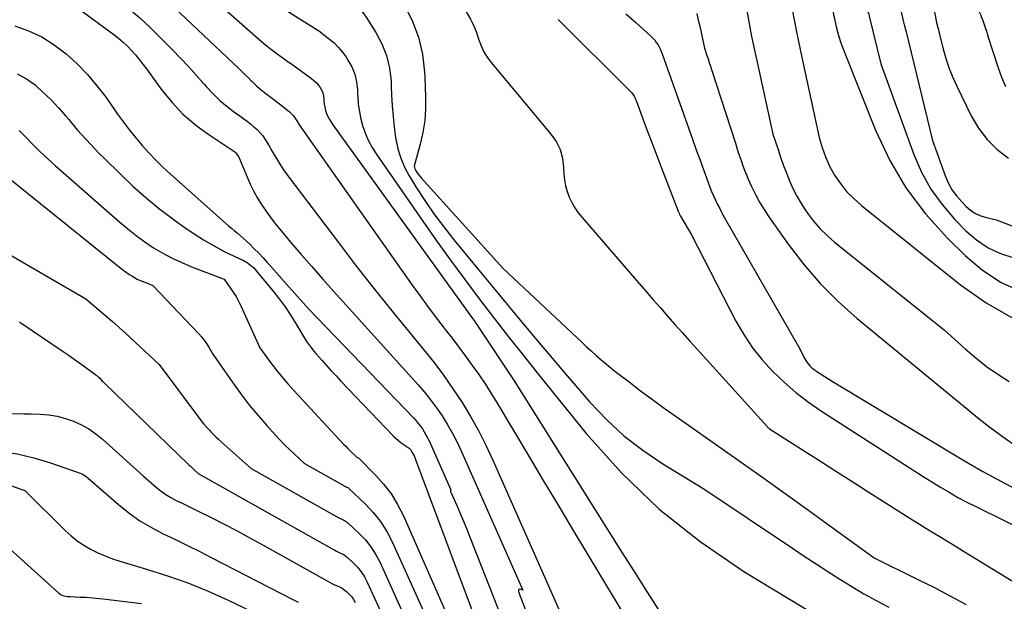
# Model space of a CAD drawing. Units: inches. Extents: x 2612329 to 2614834, y 1499165 to 1502055.
# Drawn here: x 2613367 to 2613547, y 1499858 to 1499964 of the extents above; entities that cross this region are included whole.
import ezdxf

# ---------------------------------------------------------------- set-up
doc = ezdxf.new("R2010")
doc.units = ezdxf.units.IN
doc.header["$MEASUREMENT"] = 0
doc.layers.add('Tile_2735_10_NE_contour_2ft', color=211, linetype='Continuous')

msp = doc.modelspace()

# ---------------------------------------------------------------- linework, layer by layer
at = {"layer": 'Tile_2735_10_NE_contour_2ft'}
for p, q in [((2613360.77, 1499892, 8490), (2613368, 1499891.79, 8490)), ((2613368, 1499891.79, 8490), (2613369.34, 1499891.76, 8490))]:
    msp.add_line(p, q, dxfattribs=at)
for points in [[(2613377.1, 1499966.3, 8476), (2613377.13, 1499966.28, 8476), (2613384.43, 1499960.91, 8476), (2613385.28, 1499960.24, 8476), (2613386.1, 1499959.54, 8476), (2613386.88, 1499958.79, 8476), (2613387.63, 1499958.01, 8476), (2613388.35, 1499957.2, 8476), (2613389.04, 1499956.37, 8476), (2613389.72, 1499955.52, 8476), (2613390.37, 1499954.65, 8476), (2613393.19, 1499950.79, 8476), (2613395.04, 1499948.53, 8476), (2613397.02, 1499946.42, 8476), (2613399.23, 1499944.53, 8476), (2613399.62, 1499944.24, 8476)], [(2613386.33, 1499966.3, 8474), (2613387.16, 1499965.64, 8474), (2613389.13, 1499963.96, 8474), (2613391.03, 1499962.21, 8474), (2613392.88, 1499960.4, 8474), (2613395.12, 1499958.13, 8474), (2613396.58, 1499956.61, 8474), (2613398.02, 1499955.08, 8474), (2613399.43, 1499953.52, 8474), (2613400.82, 1499951.94, 8474), (2613401.25, 1499951.44, 8474), (2613402.45, 1499950.14, 8474), (2613403.71, 1499948.91, 8474), (2613405.06, 1499947.78, 8474), (2613406.47, 1499946.7, 8474), (2613407.11, 1499946.26, 8474)], [(2613394.94, 1499966.3, 8472), (2613395.44, 1499965.85, 8472), (2613407.22, 1499954.71, 8472), (2613407.77, 1499954.18, 8472), (2613408.32, 1499953.65, 8472), (2613408.87, 1499953.11, 8472), (2613409.4, 1499952.56, 8472), (2613409.63, 1499952.33, 8472), (2613410.06, 1499951.91, 8472), (2613410.5, 1499951.49, 8472), (2613410.96, 1499951.1, 8472), (2613411.43, 1499950.72, 8472), (2613411.9, 1499950.35, 8472), (2613412.38, 1499949.98, 8472), (2613412.85, 1499949.6, 8472), (2613413.33, 1499949.23, 8472), (2613414.58, 1499948.26, 8472)], [(2613403.71, 1499966.3, 8470), (2613410.77, 1499960.12, 8470), (2613411.7, 1499959.33, 8470), (2613412.64, 1499958.57, 8470), (2613413.61, 1499957.83, 8470), (2613414.59, 1499957.12, 8470), (2613416.57, 1499955.71, 8470), (2613416.63, 1499955.68, 8470), (2613420.43, 1499952.89, 8470), (2613420.86, 1499952.54, 8470), (2613421.27, 1499952.16, 8470), (2613421.65, 1499951.73, 8470), (2613421.99, 1499951.29, 8470), (2613422.27, 1499950.81, 8470), (2613422.48, 1499950.3, 8470), (2613422.61, 1499949.77, 8470), (2613422.68, 1499949.3, 8470)], [(2613414.39, 1499966.3, 8468), (2613415.91, 1499965.3, 8468), (2613421.78, 1499961.58, 8468), (2613421.8, 1499961.57, 8468), (2613421.82, 1499961.56, 8468), (2613421.84, 1499961.55, 8468), (2613421.86, 1499961.53, 8468), (2613421.94, 1499961.48, 8468), (2613421.96, 1499961.47, 8468), (2613421.98, 1499961.46, 8468), (2613422, 1499961.44, 8468), (2613422.02, 1499961.43, 8468), (2613423.72, 1499960.1, 8468), (2613424.55, 1499959.38, 8468), (2613425.32, 1499958.61, 8468), (2613426.02, 1499957.77, 8468), (2613426.67, 1499956.89, 8468), (2613427.07, 1499956.27, 8468), (2613427.76, 1499955, 8468), (2613428.31, 1499953.68, 8468), (2613428.63, 1499952.3, 8468), (2613428.81, 1499950.86, 8468), (2613428.84, 1499950.09, 8468)], [(2613428.47, 1499966.3, 8466), (2613428.49, 1499966.29, 8466), (2613429.03, 1499965.79, 8466), (2613429.54, 1499965.26, 8466), (2613430, 1499964.69, 8466), (2613430.43, 1499964.08, 8466), (2613432.18, 1499961.3, 8466), (2613433.27, 1499959.22, 8466), (2613434.13, 1499957.07, 8466), (2613434.65, 1499954.81, 8466), (2613434.93, 1499952.48, 8466), (2613434.98, 1499951.37, 8466)], [(2613437.33, 1499966.3, 8464), (2613438.79, 1499963.45, 8464), (2613439.96, 1499960.45, 8464), (2613440.67, 1499957.31, 8464), (2613441.05, 1499954.08, 8464), (2613441.09, 1499953.16, 8464)], [(2613447.77, 1499966.3, 8462), (2613448.12, 1499965.83, 8462), (2613448.58, 1499965.15, 8462), (2613449.01, 1499964.44, 8462), (2613449.42, 1499963.72, 8462), (2613449.78, 1499962.98, 8462), (2613450.12, 1499962.22, 8462), (2613450.42, 1499961.45, 8462), (2613450.69, 1499960.67, 8462), (2613450.91, 1499959.95, 8462), (2613451.34, 1499958.84, 8462), (2613451.85, 1499957.77, 8462), (2613452.47, 1499956.76, 8462), (2613452.63, 1499956.55, 8462)], [(2613499.74, 1499965.29, 8454), (2613500.65, 1499960.58, 8454), (2613501.63, 1499955.9, 8454), (2613504.52, 1499942.77, 8454), (2613505.45, 1499939.97, 8454), (2613505.92, 1499938.58, 8454), (2613506.41, 1499937.19, 8454), (2613506.93, 1499935.81, 8454), (2613507.47, 1499934.44, 8454), (2613507.54, 1499934.27, 8454), (2613508.17, 1499932.84, 8454), (2613508.86, 1499931.45, 8454), (2613509.65, 1499930.11, 8454), (2613510.51, 1499928.8, 8454), (2613510.81, 1499928.37, 8454), (2613511.92, 1499926.92, 8454), (2613513.1, 1499925.55, 8454), (2613514.4, 1499924.28, 8454), (2613515.77, 1499923.08, 8454), (2613535.75, 1499907.1, 8454), (2613539.58, 1499903.61, 8454), (2613541.48, 1499901.99, 8454), (2613543.44, 1499900.44, 8454), (2613545.49, 1499899.02, 8454), (2613547.6, 1499897.68, 8454)], [(2613507.9, 1499966.3, 8452), (2613507.98, 1499965.78, 8452), (2613508.82, 1499961.39, 8452), (2613509.72, 1499957.02, 8452), (2613512.98, 1499942.14, 8452), (2613513.47, 1499940.35, 8452), (2613514.08, 1499938.6, 8452), (2613514.86, 1499936.93, 8452), (2613515.75, 1499935.3, 8452), (2613516.81, 1499933.78, 8452), (2613517.96, 1499932.33, 8452), (2613519.26, 1499931.02, 8452), (2613520.64, 1499929.78, 8452), (2613538.69, 1499915.31, 8452), (2613543.37, 1499912.04, 8452), (2613548.27, 1499909.23, 8452)], [(2613515.26, 1499966.3, 8450), (2613515.27, 1499966.2, 8450), (2613515.42, 1499965.38, 8450), (2613515.57, 1499964.56, 8450), (2613515.79, 1499963.46, 8450), (2613516.09, 1499962.1, 8450), (2613516.45, 1499960.75, 8450), (2613516.88, 1499959.43, 8450), (2613517.36, 1499958.12, 8450), (2613523.22, 1499943.48, 8450), (2613525.78, 1499938.09, 8450), (2613528.75, 1499932.97, 8450), (2613532.32, 1499928.26, 8450), (2613536.31, 1499923.82, 8450), (2613539.55, 1499920.63, 8450), (2613542.71, 1499918, 8450), (2613546.09, 1499915.75, 8450), (2613549.78, 1499914.08, 8450)], [(2613521.59, 1499966.3, 8448), (2613521.67, 1499965.96, 8448), (2613521.75, 1499965.62, 8448), (2613521.83, 1499965.29, 8448), (2613521.91, 1499964.95, 8448), (2613521.99, 1499964.61, 8448), (2613522.08, 1499964.27, 8448), (2613524.2, 1499955.55, 8448), (2613530.21, 1499939.04, 8448), (2613531.63, 1499935.82, 8448), (2613533.29, 1499932.76, 8448), (2613535.34, 1499929.93, 8448), (2613537.63, 1499927.26, 8448), (2613539.7, 1499925.16, 8448), (2613541.64, 1499923.49, 8448), (2613543.73, 1499922.06, 8448), (2613546.02, 1499921.01, 8448), (2613548.45, 1499920.2, 8448)], [(2613527.59, 1499966.3, 8446), (2613527.78, 1499965.52, 8446), (2613527.96, 1499964.75, 8446), (2613528.15, 1499963.97, 8446), (2613528.34, 1499963.19, 8446), (2613528.53, 1499962.42, 8446), (2613528.72, 1499961.64, 8446), (2613533.61, 1499941.6, 8446), (2613535.99, 1499935.06, 8446), (2613536.55, 1499933.79, 8446), (2613537.21, 1499932.58, 8446), (2613538.02, 1499931.46, 8446), (2613538.92, 1499930.4, 8446), (2613539.74, 1499929.57, 8446), (2613540.51, 1499928.91, 8446), (2613541.34, 1499928.35, 8446), (2613542.24, 1499927.93, 8446), (2613543.21, 1499927.61, 8446), (2613545.22, 1499927.13, 8446), (2613568.39, 1499918.33, 8446)], [(2613533.65, 1499966.3, 8444), (2613533.65, 1499966.29, 8444), (2613533.82, 1499965.65, 8444), (2613533.96, 1499965.01, 8444), (2613534.36, 1499963.1, 8444), (2613534.57, 1499962.21, 8444), (2613534.67, 1499961.82, 8444), (2613534.76, 1499961.44, 8444), (2613534.86, 1499961.06, 8444), (2613534.95, 1499960.67, 8444), (2613535.62, 1499958.05, 8444), (2613536.11, 1499956.37, 8444), (2613536.66, 1499954.72, 8444), (2613537.31, 1499953.11, 8444), (2613538.02, 1499951.52, 8444), (2613540.67, 1499946.08, 8444), (2613542.01, 1499943.83, 8444), (2613543.55, 1499941.76, 8444), (2613545.41, 1499939.97, 8444), (2613547.48, 1499938.36, 8444)], [(2613541.53, 1499966.3, 8442), (2613541.54, 1499966.29, 8442), (2613541.81, 1499965.73, 8442), (2613542.07, 1499965.16, 8442), (2613542.12, 1499965.07, 8442), (2613542.35, 1499964.54, 8442), (2613542.56, 1499964.02, 8442), (2613542.76, 1499963.48, 8442), (2613542.95, 1499962.94, 8442), (2613543.13, 1499962.4, 8442), (2613543.3, 1499961.86, 8442), (2613543.48, 1499961.32, 8442), (2613543.65, 1499960.77, 8442), (2613545.55, 1499954.85, 8442), (2613546.17, 1499953.12, 8442), (2613546.88, 1499951.42, 8442)], [(2613465.36, 1499963.64, 8460), (2613478.64, 1499950.47, 8460), (2613478.79, 1499950.3, 8460), (2613478.94, 1499950.13, 8460), (2613479.08, 1499949.94, 8460), (2613479.2, 1499949.75, 8460), (2613479.31, 1499949.55, 8460), (2613479.42, 1499949.34, 8460), (2613479.51, 1499949.13, 8460), (2613479.59, 1499948.92, 8460), (2613481.08, 1499944.89, 8460), (2613481.91, 1499942.65, 8460), (2613482.75, 1499940.43, 8460), (2613483.59, 1499938.2, 8460), (2613484.45, 1499935.98, 8460), (2613487.27, 1499928.71, 8460), (2613487.32, 1499928.6, 8460), (2613487.36, 1499928.48, 8460), (2613487.42, 1499928.36, 8460), (2613487.47, 1499928.25, 8460), (2613487.52, 1499928.14, 8460), (2613487.58, 1499928.03, 8460), (2613487.64, 1499927.92, 8460), (2613487.7, 1499927.81, 8460), (2613489.67, 1499924.38, 8460), (2613497.79, 1499908.69, 8460), (2613499.22, 1499906.22, 8460), (2613500.79, 1499903.84, 8460), (2613502.56, 1499901.62, 8460), (2613504.48, 1499899.5, 8460), (2613506.56, 1499897.53, 8460), (2613508.72, 1499895.65, 8460), (2613511, 1499893.93, 8460), (2613513.36, 1499892.3, 8460), (2613531.93, 1499880.36, 8460), (2613535.05, 1499878.42, 8460), (2613536.63, 1499877.48, 8460), (2613538.22, 1499876.56, 8460), (2613539.84, 1499875.7, 8460), (2613541.48, 1499874.87, 8460), (2613557.35, 1499867.09, 8460)], [(2613477.73, 1499964.66, 8458), (2613479.53, 1499963.1, 8458), (2613482.35, 1499960.54, 8458), (2613482.68, 1499960.21, 8458), (2613482.99, 1499959.86, 8458), (2613483.27, 1499959.49, 8458), (2613483.53, 1499959.1, 8458), (2613483.77, 1499958.69, 8458), (2613483.98, 1499958.28, 8458), (2613484.17, 1499957.85, 8458), (2613484.34, 1499957.41, 8458), (2613489.18, 1499943.75, 8458), (2613489.86, 1499941.84, 8458), (2613490.55, 1499939.93, 8458), (2613491.24, 1499938.02, 8458), (2613491.93, 1499936.11, 8458), (2613492.72, 1499933.93, 8458), (2613493.03, 1499933.12, 8458), (2613493.35, 1499932.31, 8458), (2613493.7, 1499931.52, 8458), (2613494.06, 1499930.73, 8458), (2613494.43, 1499929.95, 8458), (2613494.83, 1499929.18, 8458), (2613495.24, 1499928.42, 8458), (2613495.66, 1499927.66, 8458), (2613509.18, 1499904.06, 8458), (2613510.33, 1499901.84, 8458), (2613510.53, 1499901.49, 8458), (2613510.75, 1499901.15, 8458), (2613511.01, 1499900.84, 8458), (2613511.28, 1499900.54, 8458), (2613511.57, 1499900.26, 8458), (2613511.88, 1499899.99, 8458), (2613512.2, 1499899.75, 8458), (2613512.54, 1499899.52, 8458), (2613515.17, 1499897.83, 8458), (2613539.43, 1499883.25, 8458), (2613542.78, 1499881.3, 8458), (2613546.17, 1499879.43, 8458), (2613549.61, 1499877.66, 8458)], [(2613490.67, 1499964.72, 8456), (2613490.93, 1499963.56, 8456), (2613491.19, 1499962.41, 8456), (2613492.07, 1499958.41, 8456), (2613492.49, 1499957.12, 8456), (2613492.7, 1499956.47, 8456), (2613492.91, 1499955.82, 8456), (2613493.12, 1499955.18, 8456), (2613493.33, 1499954.53, 8456), (2613497.68, 1499941.09, 8456), (2613497.95, 1499940.26, 8456), (2613498.22, 1499939.44, 8456), (2613498.49, 1499938.62, 8456), (2613498.77, 1499937.8, 8456), (2613499.07, 1499936.98, 8456), (2613499.37, 1499936.17, 8456), (2613499.7, 1499935.37, 8456), (2613500.04, 1499934.57, 8456), (2613500.63, 1499933.23, 8456), (2613501.32, 1499931.78, 8456), (2613502.07, 1499930.37, 8456), (2613502.9, 1499929.01, 8456), (2613503.78, 1499927.68, 8456), (2613507.31, 1499922.69, 8456), (2613510.14, 1499919.02, 8456), (2613513.15, 1499915.51, 8456), (2613516.43, 1499912.26, 8456), (2613519.89, 1499909.17, 8456), (2613542.09, 1499890.9, 8456), (2613544.07, 1499889.33, 8456), (2613546.09, 1499887.81, 8456), (2613548.16, 1499886.36, 8456)], [(2613366.35, 1499962.53, 8478), (2613368.88, 1499961.6, 8478), (2613371.31, 1499960.47, 8478), (2613373.57, 1499959.04, 8478), (2613375.72, 1499957.42, 8478), (2613377.71, 1499955.57, 8478), (2613379.61, 1499953.64, 8478), (2613381.35, 1499951.57, 8478), (2613383, 1499949.41, 8478), (2613385.1, 1499946.43, 8478), (2613386.18, 1499944.96, 8478), (2613387.28, 1499943.5, 8478), (2613388.42, 1499942.09, 8478), (2613389.02, 1499941.37, 8478)], [(2613452.63, 1499956.55, 8462), (2613453.18, 1499955.81, 8462), (2613464.08, 1499942.77, 8462), (2613465.01, 1499941.39, 8462), (2613465.74, 1499939.94, 8462), (2613466.16, 1499938.37, 8462), (2613466.38, 1499936.72, 8462), (2613466.42, 1499935.51, 8462), (2613466.52, 1499934.42, 8462), (2613466.7, 1499933.34, 8462), (2613467, 1499932.3, 8462), (2613467.39, 1499931.27, 8462), (2613467.88, 1499930.28, 8462), (2613468.42, 1499929.33, 8462), (2613469.05, 1499928.43, 8462), (2613469.74, 1499927.57, 8462), (2613480.1, 1499915.6, 8462), (2613481.4, 1499914.09, 8462), (2613482.71, 1499912.59, 8462), (2613484.03, 1499911.08, 8462), (2613485.34, 1499909.58, 8462), (2613486.66, 1499908.09, 8462), (2613487.99, 1499906.6, 8462), (2613489.32, 1499905.11, 8462), (2613490.65, 1499903.63, 8462), (2613503.49, 1499889.45, 8462), (2613503.56, 1499889.38, 8462), (2613503.62, 1499889.31, 8462), (2613503.69, 1499889.25, 8462), (2613503.75, 1499889.19, 8462), (2613503.89, 1499889.06, 8462), (2613509.76, 1499885.32, 8462), (2613512.7, 1499883.45, 8462), (2613515.64, 1499881.58, 8462), (2613518.58, 1499879.71, 8462), (2613521.51, 1499877.83, 8462), (2613528.33, 1499873.48, 8462), (2613529.68, 1499872.63, 8462), (2613531.04, 1499871.78, 8462), (2613532.41, 1499870.94, 8462), (2613533.78, 1499870.11, 8462), (2613535.15, 1499869.28, 8462), (2613536.52, 1499868.45, 8462), (2613537.89, 1499867.62, 8462), (2613539.26, 1499866.78, 8462), (2613553.46, 1499858.04, 8462)], [(2613366.82, 1499953.75, 8480), (2613368.5, 1499952.84, 8480), (2613370.08, 1499951.72, 8480), (2613371.56, 1499950.38, 8480), (2613372.98, 1499949, 8480), (2613374.34, 1499947.55, 8480), (2613375.65, 1499946.05, 8480), (2613376.19, 1499945.4, 8480), (2613377.75, 1499943.57, 8480), (2613379.36, 1499941.77, 8480), (2613381.01, 1499940.02, 8480), (2613381.64, 1499939.38, 8480)], [(2613441.09, 1499953.16, 8464), (2613441.24, 1499949.57, 8464), (2613441.23, 1499947.39, 8464), (2613441.09, 1499945.22, 8464), (2613440.74, 1499943.07, 8464), (2613440.25, 1499940.94, 8464), (2613439.21, 1499937.19, 8464), (2613439.17, 1499936.95, 8464), (2613439.18, 1499936.72, 8464), (2613439.24, 1499936.5, 8464), (2613439.34, 1499936.28, 8464), (2613439.49, 1499936.04, 8464), (2613439.71, 1499935.71, 8464), (2613439.94, 1499935.39, 8464), (2613440.19, 1499935.08, 8464), (2613440.44, 1499934.78, 8464), (2613455.35, 1499918.29, 8464), (2613468.84, 1499905.63, 8464), (2613469.71, 1499904.82, 8464), (2613470.58, 1499904.02, 8464), (2613471.45, 1499903.22, 8464), (2613472.33, 1499902.42, 8464), (2613473.22, 1499901.64, 8464), (2613474.12, 1499900.87, 8464), (2613475.04, 1499900.12, 8464), (2613475.97, 1499899.39, 8464), (2613478.31, 1499897.59, 8464), (2613480.42, 1499895.98, 8464), (2613482.56, 1499894.4, 8464), (2613484.71, 1499892.84, 8464), (2613486.87, 1499891.29, 8464), (2613498.57, 1499883.09, 8464), (2613502.66, 1499880.2, 8464), (2613506.74, 1499877.29, 8464), (2613510.81, 1499874.37, 8464), (2613514.86, 1499871.43, 8464), (2613522.95, 1499865.52, 8464), (2613530.84, 1499861.67, 8464), (2613533.82, 1499860.17, 8464), (2613536.78, 1499858.63, 8464), (2613539.71, 1499857.03, 8464)], [(2613434.98, 1499951.37, 8466), (2613435.04, 1499949.91, 8466), (2613435.15, 1499947.95, 8466), (2613435.31, 1499946, 8466), (2613435.52, 1499944.06, 8466), (2613435.77, 1499942.12, 8466), (2613435.82, 1499941.84, 8466), (2613436.19, 1499940.08, 8466), (2613436.69, 1499938.37, 8466), (2613437.4, 1499936.74, 8466), (2613438.25, 1499935.15, 8466), (2613439.47, 1499933.17, 8466), (2613441.08, 1499930.67, 8466), (2613442.76, 1499928.22, 8466), (2613444.54, 1499925.84, 8466), (2613446.38, 1499923.51, 8466), (2613457.61, 1499909.89, 8466), (2613460.6, 1499906.29, 8466), (2613463.61, 1499902.71, 8466), (2613466.65, 1499899.14, 8466), (2613469.7, 1499895.6, 8466), (2613471.18, 1499893.9, 8466), (2613474.19, 1499890.74, 8466), (2613477.38, 1499887.78, 8466), (2613480.83, 1499885.14, 8466), (2613484.45, 1499882.69, 8466), (2613491.96, 1499878.13, 8466), (2613508.09, 1499867.29, 8466), (2613510.23, 1499865.86, 8466), (2613512.38, 1499864.44, 8466), (2613514.54, 1499863.04, 8466), (2613516.71, 1499861.66, 8466), (2613518.9, 1499860.31, 8466), (2613521.11, 1499859, 8466), (2613523.36, 1499857.75, 8466), (2613525.63, 1499856.54, 8466)], [(2613422.68, 1499949.3, 8470), (2613422.69, 1499949.22, 8470), (2613422.7, 1499948.83, 8470), (2613422.76, 1499948.23, 8470), (2613422.85, 1499947.65, 8470), (2613423.01, 1499947.08, 8470), (2613423.2, 1499946.51, 8470), (2613423.44, 1499945.97, 8470), (2613423.71, 1499945.44, 8470), (2613424.02, 1499944.93, 8470), (2613424.35, 1499944.43, 8470), (2613448.84, 1499910.45, 8470), (2613449.1, 1499910.1, 8470), (2613449.36, 1499909.74, 8470), (2613449.62, 1499909.38, 8470), (2613449.87, 1499909.03, 8470), (2613450.01, 1499908.84, 8470), (2613450.2, 1499908.58, 8470), (2613450.38, 1499908.31, 8470), (2613450.57, 1499908.04, 8470), (2613450.75, 1499907.77, 8470), (2613457.38, 1499897.79, 8470), (2613476.96, 1499866.62, 8470), (2613479.23, 1499863.03, 8470), (2613481.5, 1499859.44, 8470), (2613483.79, 1499855.86, 8470)], [(2613428.84, 1499950.09, 8468), (2613428.86, 1499949.61, 8468), (2613428.97, 1499948.22, 8468), (2613429.16, 1499946.84, 8468), (2613429.45, 1499945.48, 8468), (2613429.81, 1499944.13, 8468), (2613430.29, 1499942.82, 8468), (2613430.84, 1499941.55, 8468), (2613431.5, 1499940.33, 8468), (2613432.24, 1499939.15, 8468), (2613440.7, 1499926.92, 8468), (2613443.21, 1499923.34, 8468), (2613445.76, 1499919.78, 8468), (2613448.36, 1499916.25, 8468), (2613450.99, 1499912.75, 8468), (2613453.66, 1499909.28, 8468), (2613456.35, 1499905.82, 8468), (2613459.07, 1499902.39, 8468), (2613461.81, 1499898.97, 8468), (2613470.5, 1499888.22, 8468), (2613476.92, 1499881.06, 8468), (2613483.78, 1499874.41, 8468), (2613491.29, 1499868.5, 8468), (2613499.24, 1499863.08, 8468), (2613515.8, 1499853.02, 8468)], [(2613414.58, 1499948.26, 8472), (2613416.35, 1499946.88, 8472), (2613416.55, 1499946.71, 8472), (2613416.75, 1499946.54, 8472), (2613416.92, 1499946.34, 8472), (2613417.09, 1499946.14, 8472), (2613417.15, 1499946.07, 8472), (2613417.27, 1499945.89, 8472), (2613417.4, 1499945.72, 8472), (2613417.52, 1499945.54, 8472), (2613417.63, 1499945.35, 8472), (2613417.74, 1499945.17, 8472), (2613417.86, 1499944.99, 8472), (2613417.98, 1499944.81, 8472), (2613418.1, 1499944.63, 8472), (2613438.79, 1499915.26, 8472), (2613440.16, 1499913.34, 8472), (2613441.56, 1499911.43, 8472), (2613442.98, 1499909.54, 8472), (2613444.42, 1499907.66, 8472), (2613444.79, 1499907.18, 8472), (2613446.05, 1499905.55, 8472), (2613447.3, 1499903.91, 8472), (2613448.52, 1499902.27, 8472), (2613449.74, 1499900.61, 8472), (2613450.93, 1499898.93, 8472), (2613452.09, 1499897.23, 8472), (2613453.19, 1499895.5, 8472), (2613454.27, 1499893.75, 8472), (2613457.42, 1499888.46, 8472), (2613460.05, 1499884.05, 8472), (2613462.68, 1499879.65, 8472), (2613465.32, 1499875.24, 8472), (2613467.96, 1499870.84, 8472), (2613481.46, 1499848.35, 8472)], [(2613407.11, 1499946.26, 8474), (2613408.09, 1499945.56, 8474), (2613408.72, 1499945.1, 8474), (2613409.34, 1499944.61, 8474), (2613409.94, 1499944.11, 8474), (2613410.52, 1499943.58, 8474), (2613411.07, 1499943.02, 8474), (2613411.57, 1499942.43, 8474), (2613412.02, 1499941.8, 8474), (2613412.44, 1499941.13, 8474), (2613412.84, 1499940.41, 8474), (2613413.24, 1499939.7, 8474), (2613413.64, 1499939, 8474), (2613414.05, 1499938.3, 8474), (2613414.47, 1499937.61, 8474), (2613414.9, 1499936.93, 8474), (2613415.34, 1499936.25, 8474), (2613415.8, 1499935.59, 8474), (2613416.28, 1499934.94, 8474), (2613425.33, 1499923, 8474), (2613428.46, 1499918.91, 8474), (2613431.63, 1499914.86, 8474), (2613434.85, 1499910.85, 8474), (2613438.1, 1499906.86, 8474), (2613440.85, 1499903.53, 8474), (2613442.71, 1499901.2, 8474), (2613444.51, 1499898.82, 8474), (2613446.22, 1499896.37, 8474), (2613447.87, 1499893.88, 8474), (2613449.42, 1499891.33, 8474), (2613450.89, 1499888.73, 8474), (2613452.23, 1499886.07, 8474), (2613453.5, 1499883.37, 8474), (2613472.06, 1499841.35, 8474)], [(2613399.62, 1499944.24, 8476), (2613401.57, 1499942.79, 8476), (2613406.1, 1499939.78, 8476), (2613406.29, 1499939.65, 8476), (2613406.46, 1499939.51, 8476), (2613406.63, 1499939.36, 8476), (2613406.78, 1499939.2, 8476), (2613406.92, 1499939.02, 8476), (2613407.05, 1499938.84, 8476), (2613407.16, 1499938.64, 8476), (2613407.26, 1499938.44, 8476), (2613408.79, 1499934.79, 8476), (2613409.35, 1499933.54, 8476), (2613409.95, 1499932.31, 8476), (2613410.62, 1499931.12, 8476), (2613411.33, 1499929.94, 8476), (2613412.09, 1499928.8, 8476), (2613412.88, 1499927.68, 8476), (2613413.71, 1499926.6, 8476), (2613414.58, 1499925.53, 8476), (2613416.63, 1499923.1, 8476), (2613418.56, 1499920.85, 8476), (2613420.5, 1499918.61, 8476), (2613422.46, 1499916.38, 8476), (2613424.43, 1499914.17, 8476), (2613439.85, 1499897.08, 8476), (2613441.02, 1499895.72, 8476), (2613442.15, 1499894.33, 8476), (2613443.21, 1499892.89, 8476), (2613444.23, 1499891.42, 8476), (2613445.18, 1499889.9, 8476), (2613446.08, 1499888.35, 8476), (2613446.9, 1499886.76, 8476), (2613447.67, 1499885.14, 8476), (2613458.93, 1499859.63, 8476), (2613458.47, 1499859.82, 8476), (2613458.33, 1499859.82, 8476), (2613458.22, 1499859.78, 8476), (2613458.16, 1499859.68, 8476), (2613458.14, 1499859.53, 8476), (2613458.17, 1499859.42, 8476), (2613458.26, 1499859.12, 8476), (2613458.35, 1499858.83, 8476), (2613458.45, 1499858.54, 8476), (2613458.56, 1499858.25, 8476), (2613461.4, 1499850.98, 8476)], [(2613367.19, 1499943.44, 8482), (2613368.06, 1499942.53, 8482), (2613368.49, 1499942.07, 8482), (2613369.57, 1499940.94, 8482), (2613370.68, 1499939.83, 8482), (2613371.82, 1499938.75, 8482), (2613372.98, 1499937.7, 8482), (2613373.78, 1499937, 8482)], [(2613389.02, 1499941.37, 8478), (2613389.59, 1499940.69, 8478), (2613390.81, 1499939.33, 8478), (2613392.06, 1499938.01, 8478), (2613393.36, 1499936.74, 8478), (2613394.7, 1499935.5, 8478), (2613404.25, 1499927, 8478), (2613404.78, 1499926.53, 8478), (2613405.32, 1499926.06, 8478), (2613405.87, 1499925.61, 8478), (2613406.42, 1499925.16, 8478), (2613406.97, 1499924.7, 8478), (2613407.51, 1499924.24, 8478), (2613408.04, 1499923.77, 8478), (2613408.57, 1499923.28, 8478), (2613409.2, 1499922.68, 8478), (2613410.02, 1499921.87, 8478), (2613410.83, 1499921.05, 8478), (2613411.62, 1499920.22, 8478), (2613412.39, 1499919.37, 8478), (2613412.7, 1499919.02, 8478), (2613413.62, 1499917.99, 8478), (2613414.54, 1499916.96, 8478), (2613415.46, 1499915.92, 8478), (2613416.38, 1499914.89, 8478), (2613419.96, 1499910.87, 8478), (2613439.08, 1499890.98, 8478), (2613439.5, 1499890.52, 8478), (2613439.9, 1499890.05, 8478), (2613440.28, 1499889.55, 8478), (2613440.65, 1499889.04, 8478), (2613440.98, 1499888.52, 8478), (2613441.3, 1499887.98, 8478), (2613441.59, 1499887.42, 8478), (2613441.86, 1499886.86, 8478), (2613445.81, 1499877.91, 8478), (2613445.79, 1499877.78, 8478), (2613445.78, 1499877.71, 8478), (2613445.78, 1499877.65, 8478), (2613445.79, 1499877.59, 8478), (2613445.82, 1499877.52, 8478), (2613446.96, 1499874.95, 8478), (2613447.55, 1499873.61, 8478), (2613448.12, 1499872.25, 8478), (2613448.68, 1499870.89, 8478), (2613449.23, 1499869.52, 8478), (2613456.37, 1499851.24, 8478)], [(2613381.64, 1499939.38, 8480), (2613382.71, 1499938.3, 8480), (2613385.55, 1499935.5, 8480), (2613387.91, 1499933.28, 8480), (2613390.32, 1499931.13, 8480), (2613392.83, 1499929.09, 8480), (2613395.4, 1499927.13, 8480), (2613397, 1499925.96, 8480), (2613398.85, 1499924.69, 8480), (2613400.73, 1499923.48, 8480), (2613402.68, 1499922.38, 8480), (2613404.67, 1499921.34, 8480), (2613408.02, 1499919.72, 8480), (2613408.36, 1499919.54, 8480), (2613408.7, 1499919.34, 8480), (2613409.02, 1499919.12, 8480), (2613409.33, 1499918.89, 8480), (2613409.63, 1499918.64, 8480), (2613409.91, 1499918.38, 8480), (2613410.18, 1499918.1, 8480), (2613410.43, 1499917.8, 8480), (2613413.39, 1499914.22, 8480), (2613414.53, 1499912.76, 8480), (2613415.63, 1499911.27, 8480), (2613416.66, 1499909.73, 8480), (2613417.64, 1499908.15, 8480), (2613419.53, 1499904.96, 8480), (2613420.08, 1499904.22, 8480), (2613420.36, 1499903.85, 8480), (2613420.65, 1499903.49, 8480), (2613420.94, 1499903.13, 8480), (2613421.24, 1499902.78, 8480), (2613422.33, 1499901.55, 8480), (2613423.19, 1499900.59, 8480), (2613424.05, 1499899.64, 8480), (2613424.93, 1499898.7, 8480), (2613425.81, 1499897.77, 8480), (2613435.31, 1499887.79, 8480), (2613435.78, 1499887.33, 8480), (2613436.27, 1499886.9, 8480), (2613436.79, 1499886.49, 8480), (2613437.33, 1499886.11, 8480), (2613438.22, 1499885.52, 8480), (2613438.32, 1499885.45, 8480), (2613438.41, 1499885.37, 8480), (2613438.49, 1499885.27, 8480), (2613438.55, 1499885.17, 8480), (2613438.79, 1499884.77, 8480), (2613438.96, 1499884.46, 8480), (2613439.12, 1499884.14, 8480), (2613439.27, 1499883.81, 8480), (2613439.4, 1499883.48, 8480), (2613451.33, 1499851.5, 8480)], [(2613362.54, 1499936.91, 8484), (2613368.61, 1499932.04, 8484)], [(2613373.78, 1499937, 8482), (2613385.49, 1499926.73, 8482), (2613386.97, 1499925.48, 8482), (2613388.49, 1499924.28, 8482), (2613390.07, 1499923.16, 8482), (2613391.67, 1499922.07, 8482), (2613393.34, 1499921.08, 8482), (2613395.03, 1499920.15, 8482), (2613396.78, 1499919.34, 8482), (2613398.57, 1499918.59, 8482), (2613404.5, 1499916.31, 8482), (2613405.64, 1499914.76, 8482), (2613406.18, 1499913.97, 8482), (2613406.69, 1499913.15, 8482), (2613407.14, 1499912.31, 8482), (2613407.56, 1499911.45, 8482), (2613411.01, 1499903.8, 8482), (2613412.99, 1499901.14, 8482), (2613414, 1499899.82, 8482), (2613415.04, 1499898.53, 8482), (2613416.12, 1499897.27, 8482), (2613417.23, 1499896.04, 8482), (2613426.3, 1499886.27, 8482), (2613426.67, 1499885.87, 8482), (2613427.05, 1499885.48, 8482), (2613427.43, 1499885.1, 8482), (2613427.81, 1499884.72, 8482), (2613428.43, 1499884.11, 8482), (2613428.51, 1499884.04, 8482), (2613428.6, 1499883.97, 8482), (2613428.69, 1499883.91, 8482), (2613428.78, 1499883.85, 8482), (2613428.98, 1499883.75, 8482), (2613432.16, 1499880.57, 8482), (2613433.64, 1499878.91, 8482), (2613434.99, 1499877.16, 8482), (2613436.14, 1499875.27, 8482), (2613437.15, 1499873.29, 8482), (2613446.63, 1499851.74, 8482)], [(2613368.61, 1499932.04, 8484), (2613385.77, 1499918.26, 8484), (2613386.23, 1499917.9, 8484), (2613386.7, 1499917.56, 8484), (2613387.18, 1499917.23, 8484), (2613387.67, 1499916.91, 8484), (2613388.17, 1499916.62, 8484), (2613388.68, 1499916.34, 8484), (2613389.21, 1499916.1, 8484), (2613389.74, 1499915.88, 8484), (2613391.53, 1499915.19, 8484), (2613399.91, 1499906.36, 8484), (2613400.41, 1499905.8, 8484), (2613400.88, 1499905.21, 8484), (2613401.31, 1499904.59, 8484), (2613401.71, 1499903.96, 8484), (2613402.48, 1499902.65, 8484), (2613406.29, 1499897.18, 8484), (2613407.7, 1499895.23, 8484), (2613409.16, 1499893.33, 8484), (2613410.69, 1499891.48, 8484), (2613412.27, 1499889.67, 8484), (2613413.83, 1499887.94, 8484), (2613414.68, 1499887.03, 8484), (2613415.54, 1499886.14, 8484), (2613416.42, 1499885.28, 8484), (2613417.33, 1499884.43, 8484), (2613419.16, 1499882.76, 8484), (2613426.52, 1499878.61, 8484), (2613426.62, 1499878.56, 8484), (2613426.72, 1499878.5, 8484), (2613426.82, 1499878.45, 8484), (2613426.93, 1499878.4, 8484), (2613427.03, 1499878.34, 8484), (2613427.13, 1499878.28, 8484), (2613427.22, 1499878.21, 8484), (2613427.3, 1499878.14, 8484), (2613430.25, 1499875.34, 8484), (2613431.7, 1499873.79, 8484), (2613433.02, 1499872.14, 8484), (2613434.14, 1499870.35, 8484), (2613435.13, 1499868.47, 8484), (2613442.61, 1499851.94, 8484)], [(2613363.96, 1499921.7, 8486), (2613379.29, 1499912.72, 8486), (2613381.76, 1499910.69, 8486), (2613382.98, 1499909.66, 8486), (2613384.19, 1499908.61, 8486), (2613385.38, 1499907.55, 8486), (2613386.56, 1499906.47, 8486), (2613392.7, 1499900.76, 8486), (2613399.85, 1499891.15, 8486), (2613400.34, 1499890.52, 8486), (2613400.84, 1499889.91, 8486), (2613401.36, 1499889.31, 8486), (2613401.9, 1499888.73, 8486), (2613402.09, 1499888.53, 8486), (2613402.55, 1499888.06, 8486), (2613403.02, 1499887.6, 8486), (2613403.49, 1499887.15, 8486), (2613403.98, 1499886.71, 8486), (2613409.47, 1499881.85, 8486), (2613425.43, 1499872.86, 8486), (2613425.65, 1499872.74, 8486), (2613425.87, 1499872.63, 8486), (2613426.09, 1499872.51, 8486), (2613426.32, 1499872.4, 8486), (2613426.54, 1499872.29, 8486), (2613426.75, 1499872.16, 8486), (2613426.95, 1499872.01, 8486), (2613427.14, 1499871.85, 8486), (2613429.15, 1499869.97, 8486), (2613430.26, 1499868.81, 8486), (2613431.27, 1499867.57, 8486), (2613432.12, 1499866.22, 8486), (2613432.87, 1499864.79, 8486), (2613438.6, 1499852.14, 8486)], [(2613367.22, 1499908.53, 8488), (2613367.37, 1499908.43, 8488), (2613367.51, 1499908.33, 8488), (2613367.66, 1499908.23, 8488), (2613375.03, 1499903.26, 8488), (2613376.11, 1499902.53, 8488), (2613377.18, 1499901.78, 8488), (2613378.24, 1499901.03, 8488), (2613379.29, 1499900.26, 8488), (2613381.12, 1499898.9, 8488), (2613381.25, 1499898.8, 8488), (2613381.38, 1499898.7, 8488), (2613381.5, 1499898.6, 8488), (2613381.63, 1499898.49, 8488), (2613381.87, 1499898.28, 8488), (2613382.17, 1499897.94, 8488), (2613382.32, 1499897.77, 8488), (2613382.47, 1499897.61, 8488), (2613382.63, 1499897.45, 8488), (2613382.79, 1499897.29, 8488), (2613398.03, 1499882.57, 8488), (2613398.32, 1499882.29, 8488), (2613398.61, 1499882.02, 8488), (2613398.9, 1499881.75, 8488), (2613399.19, 1499881.48, 8488), (2613399.78, 1499880.94, 8488), (2613424.35, 1499867.11, 8488), (2613424.68, 1499866.93, 8488), (2613425.02, 1499866.75, 8488), (2613425.36, 1499866.58, 8488), (2613425.71, 1499866.42, 8488), (2613426.05, 1499866.25, 8488), (2613426.37, 1499866.06, 8488), (2613426.68, 1499865.84, 8488), (2613426.97, 1499865.6, 8488), (2613428.05, 1499864.62, 8488), (2613428.82, 1499863.83, 8488), (2613429.51, 1499862.99, 8488), (2613430.1, 1499862.08, 8488), (2613430.61, 1499861.11, 8488), (2613434.58, 1499852.34, 8488)], [(2613369.34, 1499891.76, 8490), (2613371, 1499891.71, 8490), (2613372.56, 1499891.58, 8490), (2613374.1, 1499891.35, 8490), (2613375.6, 1499890.95, 8490), (2613377.08, 1499890.45, 8490), (2613378.5, 1499889.79, 8490), (2613379.86, 1499889.04, 8490), (2613381.13, 1499888.15, 8490), (2613382.35, 1499887.17, 8490), (2613389.8, 1499880.43, 8490), (2613392.2, 1499878.34, 8490), (2613393.04, 1499877.68, 8490), (2613393.91, 1499877.06, 8490), (2613394.83, 1499876.51, 8490), (2613395.78, 1499876.02, 8490), (2613396.75, 1499875.55, 8490), (2613397.72, 1499875.09, 8490), (2613398.69, 1499874.61, 8490), (2613399.65, 1499874.13, 8490), (2613402.25, 1499872.83, 8490), (2613404.5, 1499871.68, 8490), (2613406.75, 1499870.51, 8490), (2613408.97, 1499869.31, 8490), (2613411.19, 1499868.09, 8490), (2613423.27, 1499861.33, 8490), (2613423.72, 1499861.09, 8490), (2613424.17, 1499860.86, 8490), (2613424.63, 1499860.65, 8490), (2613425.1, 1499860.45, 8490), (2613425.56, 1499860.24, 8490), (2613426, 1499860, 8490), (2613426.42, 1499859.72, 8490), (2613426.82, 1499859.41, 8490), (2613426.96, 1499859.29, 8490), (2613427.38, 1499858.87, 8490), (2613427.76, 1499858.43, 8490), (2613428.09, 1499857.93, 8490), (2613428.37, 1499857.41, 8490)], [(2613364.21, 1499884.85, 8492), (2613366.81, 1499884.48, 8492), (2613369.86, 1499883.76, 8492), (2613372.87, 1499882.85, 8492), (2613378.3, 1499880.95, 8492), (2613378.56, 1499880.84, 8492), (2613378.82, 1499880.72, 8492), (2613379.06, 1499880.57, 8492), (2613379.3, 1499880.4, 8492), (2613379.75, 1499880.04, 8492), (2613385.25, 1499875.26, 8492), (2613387.16, 1499873.73, 8492), (2613389.15, 1499872.31, 8492), (2613391.26, 1499871.06, 8492), (2613393.43, 1499869.92, 8492), (2613395.66, 1499868.86, 8492), (2613397.87, 1499867.78, 8492), (2613400.08, 1499866.68, 8492), (2613402.28, 1499865.57, 8492), (2613416.92, 1499858.03, 8492), (2613417.98, 1499857.49, 8492)], [(2613364.91, 1499878.95, 8494), (2613367.47, 1499878.06, 8494)], [(2613367.47, 1499878.06, 8494), (2613368.19, 1499877.81, 8494), (2613375.56, 1499870.5, 8494), (2613376.63, 1499869.53, 8494), (2613377.75, 1499868.63, 8494), (2613378.94, 1499867.83, 8494), (2613380.19, 1499867.1, 8494), (2613381.48, 1499866.46, 8494), (2613382.81, 1499865.88, 8494), (2613384.16, 1499865.37, 8494), (2613385.54, 1499864.93, 8494), (2613390.4, 1499863.5, 8494), (2613394.18, 1499862.29, 8494), (2613397.93, 1499860.97, 8494), (2613401.6, 1499859.46, 8494), (2613405.23, 1499857.84, 8494), (2613416.57, 1499852.43, 8494)], [(2613356.66, 1499875.08, 8496), (2613374.41, 1499859.11, 8496), (2613374.63, 1499858.94, 8496), (2613374.85, 1499858.8, 8496), (2613375.1, 1499858.69, 8496), (2613375.36, 1499858.61, 8496), (2613375.63, 1499858.56, 8496), (2613375.9, 1499858.51, 8496), (2613376.17, 1499858.49, 8496), (2613376.45, 1499858.47, 8496), (2613378.26, 1499858.4, 8496), (2613379.43, 1499858.35, 8496), (2613380.61, 1499858.27, 8496), (2613381.79, 1499858.16, 8496), (2613382.96, 1499858.02, 8496), (2613389.46, 1499857.2, 8496)]]:
    msp.add_polyline3d(points, dxfattribs=at)

doc.saveas('drawing.dxf')
